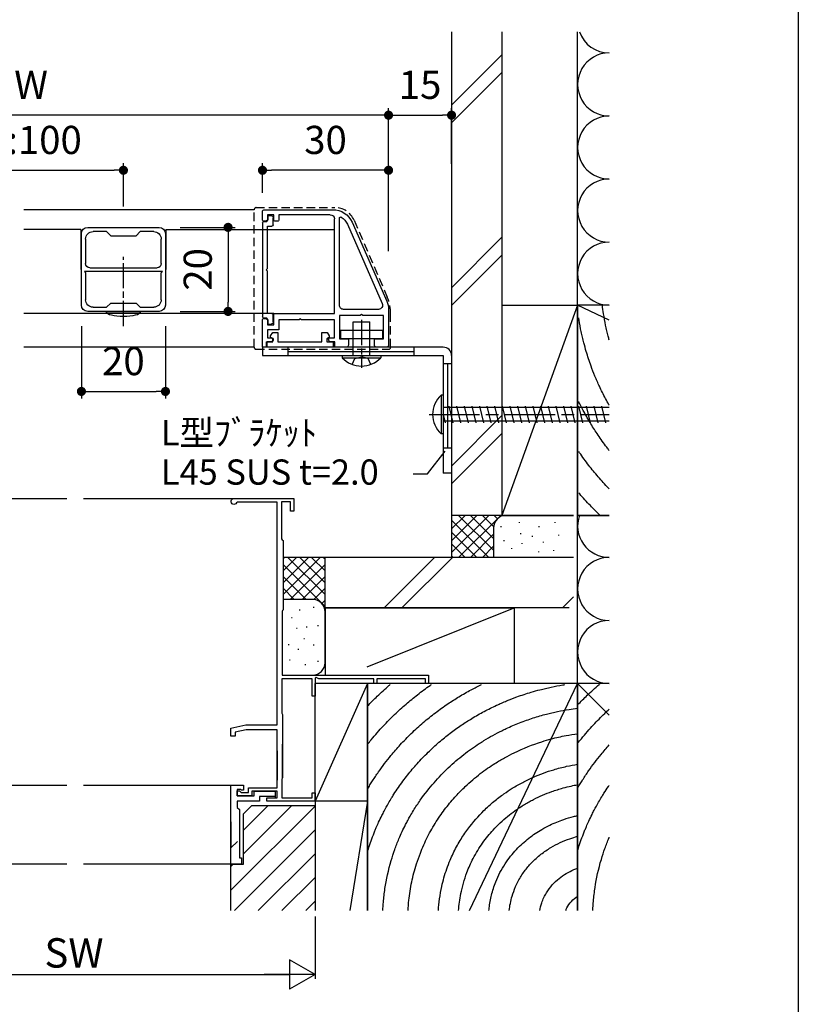
# Model space of a CAD drawing. Units: millimetres. Extents: x 0 to 2620, y 0 to 891.
# Drawn here: x 2435 to 2620, y 413 to 647 of the extents above; entities that cross this region are included whole.
import ezdxf

# ---------------------------------------------------------------- set-up
doc = ezdxf.new("R2010")
doc.units = ezdxf.units.MM
for name, pattern in [('ACISOTGL', [3, 2, -1]), ('AM_ISO08W050', [18, 12, -1.5, 3, -1.5]), ('AM_ISO08W050x2', [9, 6, -0.75, 1.5, -0.75])]:
    doc.linetypes.add(name, pattern=pattern)
doc.layers.get('0').update_dxf_attribs({"linetype": 'CONTINUOUS'})
doc.layers.add('AM_7', color=4, linetype='AM_ISO08W050', lineweight=25)
for name, color, linetype in [('HIDDEN(中)', 8, 'ACISOTGL'), ('寸法', 143, 'CONTINUOUS'), ('枠', 7, 'CONTINUOUS'), ('細線', 8, 'CONTINUOUS')]:
    doc.layers.add(name, color=color, linetype=linetype)
doc.styles.add('ｺﾞｼｯｸ', font='txt')

# ---------------------------------------------------------------- blocks, each defined once
blk = doc.blocks.new('_DOT')
at = {"color": 0, "linetype": 'ByBlock'}
blk.add_line((-0.5, 0), (-1, 0), dxfattribs=at)
at = {"color": 0, "linetype": 'ByBlock', "const_width": 0.5}
blk.add_lwpolyline([(-0.25, 0, 1), (0.25, 0, 1)], format="xyb", close=True, dxfattribs=at)
blk = doc.blocks.new('TN枠')
for p, q in [((16.6, 24.7), (0.36, 24.7)), ((1, 23.5), (13.2, 23.5)), ((13.2, 23.5), (13.2, 22.2)), ((14.4, 22.2), (14.4, 23.5)), ((14.4, 23.5), (15.9, 23.5)), ((15.9, 23.5), (15.9, 22.5)), ((17.1, 22.2), (17.1, 24.2)), ((-4.21, 21.72), (-12.48, 2.96)), ((0, 0), (0, 22.5)), ((13.4, 22), (14.2, 22)), ((16.4, 22), (16.9, 22)), ((-12.9, 0.95), (-12.9, -7.5)), ((-12.9, 0.95), (-12.9, -7.5)), ((14.4, 0), (0, 0)), ((-11.7, -6), (-11.7, -0.5)), ((-11.7, -0.5), (-6.75, -0.5)), ((-6.75, -0.5), (-6.45, -0.2)), ((-6.45, -0.2), (-6.15, -0.5)), ((-6.15, -0.5), (-1.2, -0.5)), ((-1.2, -0.5), (-1.2, -6)), ((0, -5.75), (0, -1.5)), ((0, -1.5), (7.8, -1.5)), ((7.8, -1.5), (8.1, -1.2)), ((8.1, -1.2), (8.4, -1.5)), ((8.4, -1.5), (13.2, -1.5)), ((13.2, -1.5), (13.2, -3.9)), ((14.4, -2.7), (14.4, 0)), ((15.9, -1.7), (15.9, -2.7)), ((16.9, -1.2), (16.4, -1.2)), ((17.1, -7.2), (17.1, -1.4)), ((13.2, -3.9), (15.9, -3.9)), ((15.9, -2.7), (14.4, -2.7)), ((15.9, -3.9), (15.9, -5.75)), ((-9.55, -6), (-11.7, -6)), ((-9.55, -7.5), (-9.55, -6)), ((-1.2, -6), (-3.35, -6)), ((-3.35, -6), (-3.35, -7.5)), ((-0.15, -8), (-0.15, -6.7)), ((-0.15, -6.7), (0.85, -6.7)), ((1.05, -5.75), (0, -5.75)), ((1.35, -6.05), (1.35, -6.2)), ((14.55, -6.05), (14.55, -6.2)), ((14.55, -6.2), (14.55, -6.2)), ((15.9, -5.75), (14.85, -5.75)), ((15.05, -6.7), (16.05, -6.7)), ((16.05, -6.7), (16.05, -8)), ((-12.4, -8), (-10.05, -8)), ((-2.85, -8), (-0.15, -8)), ((16.05, -8), (17.1, -8)), ((17.1, -8), (17.1, -7.2))]:
    blk.add_line(p, q)
blk.add_lwpolyline([(-3.12, 21.23), (-11.41, 2.4, 0.541684), (-10.5, 1), (-2.2, 1, 0.414214), (-1.2, 2), (-1.2, 22.66, 0.589761), (-1.66, 22.92, 0.149912)], format="xyb", close=True)
for centre, radius, start, end in [((0.36, 19.7), 5, 90, 156.2251), ((1, 22.5), 1, 90, 180), ((16.6, 24.2), 0.5, 360, 90), ((13.4, 22.2), 0.2, 180, 270), ((14.2, 22.2), 0.2, 270, 0), ((16.4, 22.5), 0.5, 180, 270), ((16.9, 22.2), 0.2, 270, 360), ((-7.9, 0.95), 5, 156.2251, 180), ((16.4, -1.7), 0.5, 90, 180), ((16.9, -1.4), 0.2, 0, 90), ((0.85, -6.2), 0.5, 270, 0), ((1.05, -6.05), 0.3, 0, 90), ((14.85, -6.05), 0.3, 90, 180), ((15.05, -6.2), 0.5, 180, 270), ((-12.4, -7.5), 0.5, 180, 270), ((-10.05, -7.5), 0.5, 270, 0), ((-2.85, -7.5), 0.5, 180, 270)]:
    blk.add_arc(centre, radius, start, end)
blk = doc.blocks.new('TN枠Sカバー')
for p, q in [((-12.4, 2.55), (-10.7, 2.55)), ((10.7, 2.55), (12.4, 2.55)), ((-12.9, 1.25), (-12.9, 2.05)), ((-11.9, 1.25), (-12.9, 1.25)), ((-11.4, 0.2), (-11.4, 0.75)), ((11.2, 0), (-11.2, 0)), ((-10.4, 2.25), (-10.4, 1.2)), ((-10.4, 1.2), (-0.3, 1.2)), ((-0.3, 1.2), (0, 0.9)), ((0, 0.9), (0.3, 1.2)), ((0.3, 1.2), (10.4, 1.2)), ((10.4, 1.2), (10.4, 2.25)), ((11.4, 0.75), (11.4, 0.2)), ((12.9, 1.25), (11.9, 1.25)), ((12.9, 1.4), (12.9, 2.05)), ((12.9, 2.05), (12.9, 1.25))]:
    blk.add_line(p, q)
for centre, radius, start, end in [((-12.4, 2.05), 0.5, 90, 180), ((-10.7, 2.25), 0.3, 0, 90), ((10.7, 2.25), 0.3, 90, 180), ((12.4, 2.05), 0.5, 360, 90), ((-11.9, 0.75), 0.5, 0, 90), ((-11.2, 0.2), 0.2, 180, 270), ((11.2, 0.2), 0.2, 270, 0), ((11.9, 0.75), 0.5, 90, 180)]:
    blk.add_arc(centre, radius, start, end)
blk = doc.blocks.new('TN枠Pカバー')
blk.add_lwpolyline([(6.4, 1.3), (6.4, 1.99), (6.85, 2.25, 0.414214), (6.96, 2.66), (6.47, 3.5), (5.21, 3.5), (5.21, 1.3), (-5.21, 1.3), (-5.21, 3.5), (-6.47, 3.5), (-6.96, 2.66, 0.414214), (-6.85, 2.25), (-6.4, 1.99), (-6.4, 1.3), (-7.95, 1.3), (-7.95, 0), (7.95, 0), (7.95, 1.3)], format="xyb", close=True)
blk = doc.blocks.new('TN枠+S+P')
for name, p in [('TN枠', (0, 0)), ('TN枠Pカバー', (8.2, -8))]:
    blk.add_blockref(name, p)
at = {"rotation": 90}
blk.add_blockref('TN枠Sカバー', (17.1, 10.4), dxfattribs=at)
blk = doc.blocks.new('M4×8 防犯ネジ')
for p, q in [((-2, 8), (2, 8)), ((-2, 0), (-2, 8)), ((2, 0), (2, 8)), ((-4.6, 0), (4.6, 0)), ((-4.6, 0), (-4.6, -0.5)), ((4.6, 0), (4.6, -0.5)), ((-4.6, -0.5), (4.6, -0.5))]:
    blk.add_line(p, q)
blk.add_arc((0, 3.79), 6.29, 223.0029, 316.9971)
at = {"layer": 'AM_7', "linetype": 'AM_ISO08W050x2'}
blk.add_line((0, 8.47), (0, -2.94), dxfattribs=at)
at = {"layer": '細線'}
for p, q in [((-2.2, -2.1), (-1.59, -0.68)), ((-1.59, -0.68), (0, -0.26)), ((1.59, -0.68), (0, -0.26)), ((2.2, -2.1), (1.59, -0.68))]:
    blk.add_line(p, q, dxfattribs=at)
blk = doc.blocks.new('20角DH 新')
for p, q in [((8.5, 20), (-8.5, 20)), ((-7.2, 19), (-4, 19)), ((-3, 18), (-4, 19)), ((4, 19), (3, 18)), ((4, 19), (7.2, 19)), ((-10, 18.5), (-10, 1.5)), ((-9, 10.8), (-9, 17.2)), ((-3, 18), (3, 18)), ((9, 17.2), (9, 10.8)), ((10, 1.5), (10, 18.5)), ((-9.3, 10.5), (-9, 10.8)), ((9.3, 10.5), (-9.3, 10.5)), ((-8, 9.6), (8, 9.6)), ((9, 10.8), (9.3, 10.5)), ((-9, 2.8), (-9, 8.6)), ((9, 8.6), (9, 2.8)), ((-8.5, 0), (8.5, 0)), ((-4, 1), (-7.2, 1)), ((-3, 2), (-4, 1)), ((-3, 2), (3, 2)), ((4, 1), (3, 2)), ((7.2, 1), (4, 1))]:
    blk.add_line(p, q)
for centre, radius, start, end in [((-8.5, 18.5), 1.5, 90, 180), ((-7.2, 17.2), 1.8, 90, 180), ((7.2, 17.2), 1.8, 0, 90), ((8.5, 18.5), 1.5, 0, 90), ((-8, 8.6), 1, 90, 180), ((8, 8.6), 1, 360, 90), ((-7.2, 2.8), 1.8, 180, 270), ((7.2, 2.8), 1.8, 270, 0), ((-8.5, 1.5), 1.5, 180, 270), ((8.5, 1.5), 1.5, 270, 0)]:
    blk.add_arc(centre, radius, start, end)

msp = doc.modelspace()

# ---------------------------------------------------------------- linework, layer by layer
at = {"color": 0, "linetype": 'Continuous', "ltscale": 1.5}
for p, q in [((2537.476, 644.612), (2537.476, 529.576)), ((2566.476, 519.577), (2507.376, 519.577)), ((2567.476, 489.577), (2517.476, 489.577)), ((2567.476, 435.56), (2567.476, 489.577)), ((2567.476, 489.577), (2567.476, 435.56)), ((2575, 489.577), (2567.476, 489.577))]:
    msp.add_line(p, q, dxfattribs=at)
for p, q in [((2455.382, 577.871), (2455.382, 578.077)), ((2463.382, 577.864), (2463.382, 578.077)), ((2521.026, 573.577), (2511.026, 573.577)), ((2511.026, 573.577), (2511.026, 571.577)), ((2521.026, 571.577), (2511.026, 571.577)), ((2521.026, 573.577), (2521.026, 571.577)), ((2535.476, 569.577), (2492.476, 569.577)), ((2492.476, 569.577), (2492.476, 567.577)), ((2492.476, 567.577), (2535.476, 567.577)), ((2535.476, 567.577), (2535.476, 539.577)), ((2537.476, 567.577), (2537.476, 539.577)), ((2534.976, 558.177), (2534.976, 548.977)), ((2535.476, 558.177), (2534.976, 558.177)), ((2535.476, 558.177), (2535.476, 548.977)), ((2535.476, 548.977), (2534.976, 548.977)), ((2531.758, 539.474), (2535.961, 544.857)), ((2528.334, 539.474), (2531.758, 539.474)), ((2537.476, 539.577), (2535.476, 539.577)), ((2504.976, 434.163), (2504.976, 419.361)), ((2504.976, 420.361), (2498.914, 423.861)), ((2498.914, 423.861), (2498.914, 416.861)), ((2396.906, 420.361, 0), (2498.914, 420.361)), ((2504.976, 420.361), (2492.852, 420.361)), ((2504.976, 420.361), (2498.914, 416.861))]:
    msp.add_line(p, q)
at = {"linetype": 'Continuous', "ltscale": 1.5}
for p, q in [((2567.476, 529.576), (2567.476, 574.576)), ((2497.676, 491.577), (2504.376, 491.577)), ((2495.976, 473.577), (2495.976, 466.577)), ((2497.276, 467.201), (2497.276, 475.153)), ((2495.476, 463.977), (2495.476, 462.377)), ((2484.976, 456.677), (2484.976, 450.477))]:
    msp.add_line(p, q, dxfattribs=at)
at = {"color": 0, "linetype": 'ByBlock', "ltscale": 0.5}
for p, q in [((2487.976, 458.577), (2489.976, 460.577)), ((2489.976, 460.577), (2504.976, 460.577)), ((2504.976, 460.577), (2504.976, 435.56)), ((2487.976, 446.577), (2487.976, 458.577)), ((2484.976, 435.56), (2484.976, 446.577)), ((2484.976, 446.577), (2487.976, 446.577))]:
    msp.add_line(p, q, dxfattribs=at)
msp.add_lwpolyline([(1990, 891), (2620, 891), (2620, 0), (1990, 0)])
at = {"color": 0, "linetype": 'ByBlock', "ltscale": 0.5, "elevation": 0}
msp.add_lwpolyline([(2495.976, 479.777), (2495.976, 532.677), (2486.542, 532.677), (2486.282, 532.527, -1.7320506), (2485.676, 533.577), (2499.976, 533.577), (2499.976, 530.577), (2499.176, 530.577), (2499.176, 532.777), (2496.976, 532.777), (2496.976, 523.977), (2497.176, 523.777), (2497.376, 523.577), (2497.376, 507.077), (2497.276, 506.904), (2497.176, 506.73), (2497.176, 491.577), (2531.976, 491.577), (2531.976, 489.577), (2531.276, 489.577), (2531.276, 490.677), (2519.676, 490.677), (2519.676, 489.577), (2518.976, 489.577), (2518.976, 490.677), (2505.876, 490.677), (2505.276, 491.023), (2504.976, 490.85), (2504.976, 486.577), (2504.276, 486.577), (2504.276, 490.677), (2497.076, 490.677), (2497.076, 482.523), (2497.176, 482.35), (2497.276, 482.177), (2497.276, 467.177), (2497.176, 467.004), (2497.076, 466.83), (2497.076, 462.377), (2504.276, 462.377), (2504.276, 463.577), (2504.976, 463.577), (2504.976, 461.577), (2493.476, 461.577), (2493.476, 462.377), (2495.976, 462.377), (2495.976, 463.977), (2489.976, 463.977), (2489.976, 462.877), (2486.476, 462.877), (2486.476, 464.077), (2486.976, 464.077), (2487.376, 463.677), (2489.176, 463.677), (2489.176, 464.777), (2495.976, 464.777), (2495.976, 478.577), (2488.611, 478.577), (2485.976, 477.975), (2485.976, 477.077), (2484.976, 477.077), (2484.976, 478.977), (2488.476, 479.777)], format="xyb", close=True, dxfattribs=at)
msp.add_lwpolyline([(2484.976, 446.577), (2484.976, 465.377), (2487.976, 465.377), (2487.976, 464.177), (2487.476, 464.177), (2487.276, 464.377), (2486.476, 464.377), (2486.476, 462.877), (2490.476, 462.877), (2490.476, 463.977), (2495.476, 463.977), (2495.476, 462.677), (2491.776, 462.677), (2491.776, 461.577), (2486.476, 461.577), (2486.476, 460.077), (2486.976, 459.577), (2486.976, 448.077), (2487.476, 448.077), (2487.476, 446.577)], close=True, dxfattribs=at)
for centre, radius, start, end in [((2535.476, 567.577), 2, 0, 90), ((2539.266, 553.577), 6.29, 133.00287, 226.99713)]:
    msp.add_arc(centre, radius, start, end)
at = {"layer": 'AM_7', "linetype": 'AM_ISO08W050x2'}
msp.add_line((2459.382, 574.575), (2459.382, 591.077), dxfattribs=at)
at = {"layer": 'AM_7'}
msp.add_line((2532.14, 553.577), (2575, 553.577), dxfattribs=at)
at = {"layer": 'HIDDEN(中)'}
for p, q in [((2490.476, 569.577), (2490.476, 602.277)), ((2490.976, 602.777), (2509.686, 602.777)), ((2514.278, 599.756), (2522.159, 581.472)), ((2522.976, 569.577), (2522.976, 577.513)), ((2490.976, 569.077), (2522.476, 569.077))]:
    msp.add_line(p, q, dxfattribs=at)
for centre, radius, start, end in [((2490.976, 602.277), 0.5, 90, 180), ((2509.686, 597.777), 5, 23.31771, 90), ((2512.976, 577.513), 10, 0, 23.31771), ((2490.976, 569.577), 0.5, 180, 270), ((2522.476, 569.577), 0.5, 270, 0)]:
    msp.add_arc(centre, radius, start, end, dxfattribs=at)
at = {"layer": '寸法', "color": 143}
for p, q in [((2522.476, 592.442), (2522.476, 626.463)), ((2522.476, 592.442), (2522.476, 626.463)), ((2537.476, 613.154), (2537.476, 626.463)), ((2520.306, 624.763), (2347.076, 624.763)), ((2524.646, 624.763), (2535.306, 624.763)), ((2410.169, 611.657), (2457.212, 611.657)), ((2459.382, 603.077), (2459.382, 613.357)), ((2492.476, 606.277), (2492.476, 613.357)), ((2520.306, 611.657), (2494.646, 611.657)), ((2522.476, 592.442), (2522.476, 613.357)), ((2472.882, 598.077), (2485.983, 598.077)), ((2484.283, 595.907), (2484.283, 580.247)), ((2472.882, 578.077), (2485.983, 578.077)), ((2449.382, 574.577), (2449.382, 557.345)), ((2469.382, 574.577), (2469.382, 557.345)), ((2451.552, 559.045), (2467.212, 559.045))]:
    msp.add_line(p, q, dxfattribs=at)
at = {"layer": '枠'}
msp.add_line((2455.382, 578.077), (2463.382, 578.077), dxfattribs=at)
at = {"layer": '枠', "extrusion": (0, 0, -1)}
msp.add_ellipse((2459.382, 577.871), major_axis=(-4, 0), ratio=0.2521172, start_param=3.1415927, end_param=6.2831853, dxfattribs=at)
at = {"layer": '細線'}
for p, q in [((2549.476, 644.612), (2549.476, 529.576)), ((2567.476, 489.577), (2567.476, 644.612)), ((2537.476, 627.149), (2549.476, 639.149)), ((2537.476, 622.906), (2549.476, 634.906)), ((2490.476, 602.277), (2435.691, 602.277)), ((2449.282, 597.577), (2435.691, 597.577)), ((2449.282, 597.577), (2449.282, 588.077)), ((2469.482, 597.577), (2469.482, 588.077)), ((2469.482, 597.577), (2509.576, 597.577)), ((2537.476, 583.714), (2549.476, 595.714)), ((2537.476, 579.472), (2549.476, 591.472)), ((2449.382, 588.077), (2449.282, 588.077)), ((2469.382, 588.077), (2469.482, 588.077)), ((2567.476, 579.576), (2549.476, 529.576)), ((2549.476, 579.576), (2567.476, 579.576)), ((2575, 579.576), (2567.476, 579.576)), ((2575, 575.993), (2567.476, 579.576)), ((2567.476, 579.576), (2567.476, 529.576)), ((2495.176, 577.577), (2435.691, 577.577)), ((2549.476, 574.576), (2549.476, 529.576)), ((2490.476, 569.577), (2435.691, 569.577)), ((2498.476, 569.577), (2498.476, 567.577)), ((2528.476, 569.577), (2528.476, 567.577)), ((2498.476, 568.577), (2528.476, 568.577)), ((2537.476, 565.577), (2535.476, 565.577)), ((2536.476, 565.577), (2536.476, 545.577)), ((2575, 555.198), (2535.476, 555.198)), ((2536.817, 555.577), (2537.77, 551.577)), ((2538.634, 555.577), (2539.588, 551.577)), ((2540.452, 555.577), (2541.406, 551.577)), ((2542.269, 555.577), (2543.223, 551.577)), ((2544.087, 555.577), (2545.041, 551.577)), ((2545.905, 555.577), (2546.858, 551.577)), ((2547.722, 555.577), (2548.676, 551.577)), ((2549.54, 555.577), (2550.493, 551.577)), ((2551.357, 555.577), (2552.311, 551.577)), ((2553.175, 555.577), (2554.129, 551.577)), ((2554.993, 555.577), (2555.946, 551.577)), ((2556.81, 555.577), (2557.764, 551.577)), ((2558.628, 555.577), (2559.581, 551.577)), ((2560.445, 555.577), (2561.399, 551.577)), ((2562.263, 555.577), (2563.217, 551.577)), ((2564.081, 555.577), (2565.034, 551.577)), ((2565.898, 555.577), (2566.852, 551.577)), ((2567.716, 555.577), (2568.669, 551.577)), ((2569.533, 555.577), (2570.487, 551.577)), ((2571.351, 555.577), (2572.305, 551.577)), ((2573.168, 555.577), (2574.122, 551.577)), ((2535.476, 553.577), (2535.953, 551.577)), ((2537.476, 541.288), (2549.476, 553.288)), ((2575, 551.956), (2535.476, 551.956)), ((2537.476, 537.045), (2549.476, 549.045)), ((2537.476, 545.577), (2535.476, 545.577)), ((2409.206, 533.577, 0), (2445.91, 533.577, 0)), ((2449.91, 533.577, 0), (2485.639, 533.577, 0)), ((2549.476, 529.576), (2537.476, 529.576)), ((2550.476, 529.576), (2537.476, 529.576)), ((2537.476, 529.576), (2537.476, 519.576)), ((2537.476, 520.718), (2546.334, 529.576)), ((2537.476, 523.547), (2543.505, 529.576)), ((2537.476, 526.375), (2540.677, 529.576)), ((2539.162, 519.576), (2549.162, 529.576)), ((2547.476, 521.263), (2539.162, 529.576)), ((2547.476, 524.091), (2541.991, 529.576)), ((2547.494, 526.902), (2544.819, 529.576)), ((2548.442, 528.782), (2547.647, 529.576)), ((2549.476, 529.576), (2566.476, 529.576)), ((2566.476, 529.576), (2550.476, 529.576)), ((2567.476, 529.576), (2575, 529.576)), ((2575, 529.576), (2567.476, 529.576)), ((2546.334, 519.576), (2537.476, 528.434)), ((2553.643, 527.773), (2553.643, 527.973)), ((2562.158, 527.773), (2562.158, 527.973)), ((2543.505, 519.576), (2537.476, 525.606)), ((2541.991, 519.576), (2547.476, 525.062)), ((2547.476, 526.576), (2547.476, 519.576)), ((2549.304, 526.771), (2549.304, 526.971)), ((2553.977, 525.102), (2553.977, 525.302)), ((2556.77, 524.499), (2556.77, 524.699)), ((2558.317, 526.771), (2558.317, 526.971)), ((2562.99, 524.768), (2562.99, 524.968)), ((2540.677, 519.576), (2537.476, 522.777)), ((2549.971, 523.433), (2549.971, 523.633)), ((2554.311, 522.766), (2554.311, 522.966)), ((2559.318, 523.099), (2559.318, 523.299)), ((2544.819, 519.576), (2547.476, 522.233)), ((2551.802, 521.577), (2551.802, 521.777)), ((2558.231, 520.793), (2558.231, 520.993)), ((2561.825, 521.097), (2561.825, 521.297)), ((2507.376, 519.577), (2497.376, 519.577)), ((2497.376, 513.547), (2503.405, 519.577)), ((2497.376, 510.719), (2506.234, 519.577)), ((2497.376, 516.376), (2500.577, 519.577)), ((2497.376, 519.204), (2497.749, 519.577)), ((2497.376, 517.891), (2507.376, 507.891)), ((2498.518, 519.577), (2507.376, 510.719)), ((2499.062, 509.577), (2507.376, 517.891)), ((2501.346, 519.577), (2507.376, 513.547)), ((2504.175, 519.577), (2507.376, 516.376)), ((2507.003, 519.577), (2507.376, 519.204)), ((2507.376, 507.577), (2507.376, 519.577)), ((2507.376, 506.577), (2507.376, 519.577)), ((2521.418, 507.577), (2533.418, 519.577)), ((2537.661, 519.577), (2525.661, 507.577)), ((2537.849, 519.576), (2537.476, 519.949)), ((2497.376, 515.062), (2502.861, 509.577)), ((2501.891, 509.577), (2507.376, 515.062)), ((2497.376, 512.234), (2500.05, 509.559)), ((2504.701, 509.559), (2507.376, 512.234)), ((2504.376, 509.577), (2497.376, 509.577)), ((2506.581, 508.611), (2507.376, 509.405)), ((2563.844, 507.577), (2566.476, 510.208)), ((2501.233, 507.081), (2501.433, 507.081)), ((2504.571, 507.749), (2504.771, 507.749)), ((2565.476, 507.577), (2507.376, 507.577)), ((2507.376, 507.577), (2552.376, 507.577)), ((2507.376, 507.577), (2507.376, 491.577)), ((2507.376, 494.577), (2507.376, 506.577)), ((2517.376, 493.577), (2552.376, 507.577)), ((2552.376, 507.577), (2552.376, 489.577)), ((2499.377, 505.251), (2499.577, 505.251)), ((2500.565, 502.742), (2500.765, 502.742)), ((2502.902, 503.076), (2503.102, 503.076)), ((2505.572, 503.41), (2505.772, 503.41)), ((2502.299, 500.283), (2502.499, 500.283)), ((2498.592, 498.822), (2498.792, 498.822)), ((2500.899, 497.735), (2501.099, 497.735)), ((2504.571, 498.736), (2504.771, 498.736)), ((2498.896, 495.228), (2499.096, 495.228)), ((2505.572, 494.894), (2505.772, 494.894)), ((2502.568, 494.063), (2502.768, 494.063)), ((2517.476, 489.577), (2504.976, 489.577)), ((2517.476, 489.577), (2504.976, 461.577)), ((2504.976, 461.577), (2504.976, 489.577)), ((2552.376, 489.577), (2507.376, 489.577)), ((2517.476, 489.577), (2517.476, 435.56)), ((2517.476, 461.577), (2517.476, 489.577)), ((2541.754, 435.56), (2567.476, 489.577)), ((2567.476, 489.577), (2575, 482.053)), ((2398.906, 465.377, 0), (2445.91, 465.377, 0)), ((2449.91, 465.377, 0), (2484.976, 465.377)), ((2504.976, 461.577), (2504.976, 435.56)), ((2517.476, 461.577), (2504.976, 461.577)), ((2517.476, 461.577), (2504.976, 461.577)), ((2517.476, 461.577), (2513.252, 435.56)), ((2517.476, 435.56), (2517.476, 461.577)), ((2484.976, 440.4), (2504.976, 460.4)), ((2487.976, 454.714), (2493.839, 460.577)), ((2487.976, 449.057), (2499.496, 460.577)), ((2485.793, 435.56), (2504.976, 454.744)), ((2484.976, 450.477), (2486.526, 452.027)), ((2491.449, 435.56), (2504.976, 449.087)), ((2445.91, 446.577, 0), (2407.406, 446.577, 0)), ((2484.976, 446.577, 0), (2449.91, 446.577, 0)), ((2484.976, 446.057), (2485.496, 446.577)), ((2497.106, 435.56), (2504.976, 443.43)), ((2502.763, 435.56), (2504.976, 437.773))]:
    msp.add_line(p, q, dxfattribs=at)
for centre, radius, start, end in [((2574.976, 647.077), 7.5, 199.18375, 270.18386), ((2574.976, 632.077), 7.5, 89.81614, 270.18386), ((2574.976, 617.077), 7.5, 89.81614, 270.18386), ((2574.976, 602.077), 7.5, 89.81614, 270.18386), ((2574.976, 587.077), 7.5, 89.81614, 270.18386), ((2550.476, 526.576), 3, 90, 180), ((2574.976, 527.077), 7.5, 160.53331, 270.18386), ((2574.976, 512.077), 7.5, 89.81614, 270.18386), ((2504.376, 506.577), 3, 0, 90), ((2574.976, 497.077), 7.5, 89.81614, 270.18386), ((2504.376, 494.577), 3, 270, 0)]:
    msp.add_arc(centre, radius, start, end, dxfattribs=at)
for points, knots in [([(2575, 571.253), (2574.916, 571.557), (2574.835, 571.86), (2574.643, 572.6), (2574.536, 573.035), (2574.33, 573.919), (2574.232, 574.364), (2573.953, 575.707), (2573.788, 576.614), (2573.54, 578.209), (2573.447, 578.89), (2573.367, 579.576)], [42.3252619, 42.3252619, 42.3252619, 42.3252619, 42.4872639, 42.4872639, 42.7213626, 42.7213626, 42.9554612, 42.9554612, 43.4236585, 43.4236585, 43.7683233, 43.7683233, 43.7683233, 43.7683233]), ([(2575, 555.743), (2574.979, 555.78), (2574.958, 555.816), (2574.657, 556.347), (2574.384, 556.842), (2573.596, 558.325), (2573.11, 559.308), (2572.571, 560.469), (2572.478, 560.672), (2572.297, 561.074), (2572.208, 561.275), (2571.944, 561.878), (2571.773, 562.281), (2571.276, 563.487), (2570.965, 564.292), (2570.254, 566.25), (2569.877, 567.396), (2569.33, 569.235), (2569.138, 569.926), (2568.845, 571.056), (2568.736, 571.494), (2568.526, 572.385), (2568.425, 572.833), (2568.137, 574.186), (2567.964, 575.099), (2567.783, 576.193), (2567.756, 576.362), (2567.729, 576.532)], [40.1119367, 40.1119367, 40.1119367, 40.1119367, 40.1291836, 40.1291836, 40.3633367, 40.3633367, 40.8316427, 40.8316427, 40.9273941, 40.9273941, 41.0231455, 41.0231455, 41.2146483, 41.2146483, 41.5976538, 41.5976538, 42.1473845, 42.1473845, 42.4800885, 42.4800885, 42.6934392, 42.6934392, 42.90679, 42.90679, 43.3334915, 43.3334915, 43.4116414, 43.4116414, 43.4116414, 43.4116414]), ([(2575, 545.004), (2574.804, 545.255), (2574.61, 545.506), (2573.68, 546.732), (2572.985, 547.706), (2571.736, 549.56), (2571.174, 550.441), (2570.345, 551.81), (2570.062, 552.292), (2569.506, 553.265), (2569.235, 553.753), (2568.535, 555.056), (2568.12, 555.87), (2567.729, 556.674)], [39.0250978, 39.0250978, 39.0250978, 39.0250978, 39.1295786, 39.1295786, 39.5347195, 39.5347195, 39.9041022, 39.9041022, 40.113604, 40.113604, 40.3231057, 40.3231057, 40.674321, 40.674321, 40.674321, 40.674321]), ([(2575, 535.871), (2574.948, 535.925), (2574.896, 535.979), (2573.98, 536.934), (2573.169, 537.829), (2571.61, 539.637), (2570.865, 540.547), (2569.372, 542.467), (2568.634, 543.472), (2567.868, 544.575), (2567.798, 544.675), (2567.729, 544.775)], [38.3286725, 38.3286725, 38.3286725, 38.3286725, 38.3493987, 38.3493987, 38.6970712, 38.6970712, 39.0447438, 39.0447438, 39.4267401, 39.4267401, 39.4650164, 39.4650164, 39.4650164, 39.4650164]), ([(2572.821, 529.576), (2572.018, 530.343), (2571.247, 531.115), (2569.619, 532.814), (2568.779, 533.738), (2567.889, 534.763), (2567.809, 534.856), (2567.729, 534.95)], [38.07742328, 38.07742328, 38.07742328, 38.07742328, 38.34964153, 38.34964153, 38.68009949, 38.68009949, 38.71305173, 38.71305173, 38.71305173, 38.71305173]), ([(2567.476, 484.485), (2568.243, 485.288), (2569.015, 486.059), (2570.713, 487.687), (2571.637, 488.528), (2572.663, 489.417), (2572.756, 489.497), (2572.849, 489.577)], [38.07742328, 38.07742328, 38.07742328, 38.07742328, 38.34964153, 38.34964153, 38.68009949, 38.68009949, 38.71305173, 38.71305173, 38.71305173, 38.71305173]), ([(2517.476, 484.232), (2518.243, 485.035), (2519.015, 485.806), (2520.713, 487.434), (2521.637, 488.274), (2522.663, 489.163), (2522.756, 489.244), (2522.849, 489.324)], [38.07742328, 38.07742328, 38.07742328, 38.07742328, 38.34964153, 38.34964153, 38.68009949, 38.68009949, 38.71305173, 38.71305173, 38.71305173, 38.71305173]), ([(2517.476, 475.085), (2517.771, 475.461), (2518.068, 475.831), (2519.307, 477.342), (2520.263, 478.432), (2522.123, 480.427), (2523.03, 481.344), (2524.834, 483.072), (2525.728, 483.884), (2527.536, 485.443), (2528.447, 486.188), (2530.366, 487.681), (2531.372, 488.419), (2532.474, 489.185), (2532.574, 489.255), (2532.675, 489.324)], [37.5104528, 37.5104528, 37.5104528, 37.5104528, 37.6289453, 37.6289453, 38.0017261, 38.0017261, 38.3493987, 38.3493987, 38.6970712, 38.6970712, 39.0447438, 39.0447438, 39.4267401, 39.4267401, 39.4650164, 39.4650164, 39.4650164, 39.4650164]), ([(2517.476, 464.449), (2517.669, 464.779), (2517.865, 465.106), (2518.264, 465.76), (2518.468, 466.088), (2519.135, 467.134), (2519.607, 467.842), (2521.047, 469.909), (2522.034, 471.208), (2523.775, 473.327), (2524.517, 474.179), (2526.127, 475.935), (2527, 476.829), (2528.83, 478.6), (2529.782, 479.463), (2531.71, 481.112), (2532.683, 481.894), (2534.632, 483.372), (2535.606, 484.067), (2537.46, 485.317), (2538.34, 485.878), (2539.71, 486.708), (2540.191, 486.991), (2541.165, 487.547), (2541.653, 487.817), (2542.955, 488.518), (2543.769, 488.933), (2544.573, 489.324)], [36.7845813, 36.7845813, 36.7845813, 36.7845813, 36.8799023, 36.8799023, 36.9762254, 36.9762254, 37.195572, 37.195572, 37.6342653, 37.6342653, 37.9521904, 37.9521904, 38.3192966, 38.3192966, 38.7244376, 38.7244376, 39.1295786, 39.1295786, 39.5347195, 39.5347195, 39.9041022, 39.9041022, 40.113604, 40.113604, 40.3231057, 40.3231057, 40.674321, 40.674321, 40.674321, 40.674321]), ([(2517.476, 449.561), (2517.601, 449.975), (2517.733, 450.39), (2518.272, 452.028), (2518.724, 453.26), (2519.341, 454.763), (2519.452, 455.03), (2519.745, 455.712), (2519.933, 456.137), (2520.377, 457.105), (2520.637, 457.649), (2521.073, 458.523), (2521.243, 458.855), (2521.766, 459.852), (2522.119, 460.493), (2522.72, 461.535), (2522.962, 461.941), (2523.388, 462.638), (2523.57, 462.93), (2524.099, 463.759), (2524.451, 464.291), (2525.523, 465.851), (2526.256, 466.842), (2527.752, 468.736), (2528.515, 469.638), (2530.143, 471.452), (2531.012, 472.354), (2532.749, 474.048), (2533.61, 474.836), (2535.353, 476.338), (2536.233, 477.05), (2537.997, 478.399), (2538.88, 479.034), (2540.599, 480.201), (2541.435, 480.737), (2542.768, 481.546), (2543.258, 481.834), (2544.247, 482.396), (2544.742, 482.668), (2546.224, 483.456), (2547.208, 483.943), (2548.368, 484.481), (2548.572, 484.575), (2548.974, 484.756), (2549.175, 484.845), (2549.778, 485.109), (2550.18, 485.28), (2551.387, 485.777), (2552.192, 486.088), (2554.15, 486.799), (2555.296, 487.176), (2557.134, 487.723), (2557.826, 487.915), (2558.955, 488.208), (2559.393, 488.317), (2560.284, 488.527), (2560.733, 488.628), (2562.086, 488.916), (2562.999, 489.089), (2564.092, 489.27), (2564.262, 489.297), (2564.432, 489.324)], [35.5919837, 35.5919837, 35.5919837, 35.5919837, 35.7173381, 35.7173381, 36.0858924, 36.0858924, 36.1653186, 36.1653186, 36.2887085, 36.2887085, 36.4524107, 36.4524107, 36.5526488, 36.5526488, 36.7531248, 36.7531248, 36.8841141, 36.8841141, 36.9795896, 36.9795896, 37.1615004, 37.1615004, 37.5253219, 37.5253219, 37.8891435, 37.8891435, 38.2940457, 38.2940457, 38.6989478, 38.6989478, 39.1038499, 39.1038499, 39.5087521, 39.5087521, 39.8950306, 39.8950306, 40.1291836, 40.1291836, 40.3633367, 40.3633367, 40.8316427, 40.8316427, 40.9273941, 40.9273941, 41.0231455, 41.0231455, 41.2146483, 41.2146483, 41.5976538, 41.5976538, 42.1473845, 42.1473845, 42.4800885, 42.4800885, 42.6934392, 42.6934392, 42.90679, 42.90679, 43.3334915, 43.3334915, 43.4116414, 43.4116414, 43.4116414, 43.4116414]), ([(2521.115, 435.56), (2521.146, 436.226), (2521.191, 436.898), (2521.34, 438.629), (2521.465, 439.695), (2521.957, 442.951), (2522.44, 445.197), (2523.373, 448.348), (2523.65, 449.201), (2524.263, 450.922), (2524.598, 451.787), (2525.199, 453.214), (2525.452, 453.785), (2525.973, 454.901), (2526.242, 455.452), (2526.699, 456.344), (2526.88, 456.686), (2527.242, 457.352), (2527.425, 457.68), (2527.867, 458.451), (2528.128, 458.891), (2528.93, 460.194), (2529.477, 461.023), (2531.089, 463.319), (2532.182, 464.701), (2534.421, 467.264), (2535.567, 468.442), (2537.312, 470.087), (2537.915, 470.628), (2539.135, 471.673), (2539.749, 472.174), (2541.601, 473.617), (2542.839, 474.493), (2544.432, 475.526), (2544.796, 475.755), (2545.885, 476.424), (2546.593, 476.835), (2548.02, 477.623), (2548.734, 477.995), (2549.787, 478.517), (2550.131, 478.683), (2550.999, 479.09), (2551.537, 479.332), (2552.606, 479.793), (2553.141, 480.013), (2554.746, 480.644), (2555.815, 481.026), (2557.943, 481.715), (2559.007, 482.023), (2560.499, 482.41), (2560.934, 482.517), (2561.818, 482.723), (2562.263, 482.821), (2563.607, 483.099), (2564.514, 483.264), (2566.108, 483.512), (2566.79, 483.605), (2567.476, 483.686)], [34.1315528, 34.1315528, 34.1315528, 34.1315528, 34.3858854, 34.3858854, 34.7755734, 34.7755734, 35.5549492, 35.5549492, 35.8445773, 35.8445773, 36.1342053, 36.1342053, 36.3210237, 36.3210237, 36.5078421, 36.5078421, 36.6233473, 36.6233473, 36.7388524, 36.7388524, 36.8976914, 36.8976914, 37.2153694, 37.2153694, 37.810005, 37.810005, 38.4046405, 38.4046405, 38.7207876, 38.7207876, 39.0369348, 39.0369348, 39.669229, 39.669229, 39.8569709, 39.8569709, 40.2324547, 40.2324547, 40.6079385, 40.6079385, 40.7918024, 40.7918024, 41.0743793, 41.0743793, 41.3569562, 41.3569562, 41.9221101, 41.9221101, 42.4872639, 42.4872639, 42.7213626, 42.7213626, 42.9554612, 42.9554612, 43.4236585, 43.4236585, 43.7683233, 43.7683233, 43.7683233, 43.7683233]), ([(2567.476, 475.339), (2567.771, 475.715), (2568.068, 476.085), (2569.307, 477.596), (2570.263, 478.685), (2572.123, 480.68), (2573.03, 481.597), (2574.289, 482.803), (2574.644, 483.137), (2575, 483.464)], [37.51045279, 37.51045279, 37.51045279, 37.51045279, 37.62894535, 37.62894535, 38.00172614, 38.00172614, 38.34939869, 38.34939869, 38.48696582, 38.48696582, 38.48696582, 38.48696582]), ([(2527.123, 435.56), (2527.165, 436.362), (2527.229, 437.176), (2527.471, 439.42), (2527.696, 440.874), (2528.305, 443.778), (2528.683, 445.228), (2529.418, 447.529), (2529.716, 448.376), (2530.547, 450.51), (2531.128, 451.815), (2532.413, 454.351), (2533.117, 455.579), (2534.577, 457.874), (2535.34, 458.956), (2536.91, 460.989), (2537.719, 461.943), (2539.256, 463.619), (2539.985, 464.357), (2541.308, 465.612), (2541.903, 466.146), (2543.106, 467.172), (2543.713, 467.662), (2545.476, 469.016), (2546.634, 469.817), (2548.174, 470.791), (2548.568, 471.031), (2549.335, 471.486), (2549.72, 471.707), (2550.875, 472.348), (2551.645, 472.747), (2554.577, 474.173), (2556.778, 475.042), (2559.696, 475.971), (2560.434, 476.187), (2561.756, 476.541), (2562.34, 476.686), (2563.529, 476.958), (2564.129, 477.084), (2565.636, 477.37), (2566.551, 477.518), (2567.476, 477.64)], [34.171705, 34.171705, 34.171705, 34.171705, 34.5173281, 34.5173281, 35.1074737, 35.1074737, 35.6702577, 35.6702577, 35.9946626, 35.9946626, 36.4844139, 36.4844139, 36.9741653, 36.9741653, 37.4639166, 37.4639166, 37.9536679, 37.9536679, 38.3830061, 38.3830061, 38.7357384, 38.7357384, 39.0884706, 39.0884706, 39.756611, 39.756611, 39.9845953, 39.9845953, 40.2125797, 40.2125797, 40.6685484, 40.6685484, 41.9680953, 41.9680953, 42.407774, 42.407774, 42.7599664, 42.7599664, 43.1121589, 43.1121589, 43.6365974, 43.6365974, 43.6365974, 43.6365974]), ([(2567.476, 464.702), (2567.669, 465.032), (2567.865, 465.36), (2568.264, 466.013), (2568.468, 466.341), (2569.135, 467.388), (2569.607, 468.096), (2571.047, 470.163), (2572.034, 471.461), (2573.689, 473.475), (2574.342, 474.231), (2575, 474.957)], [36.7845813, 36.7845813, 36.7845813, 36.7845813, 36.8799023, 36.8799023, 36.9762254, 36.9762254, 37.195572, 37.195572, 37.6342653, 37.6342653, 37.9146691, 37.9146691, 37.9146691, 37.9146691]), ([(2534.335, 435.56), (2534.45, 437.397), (2534.705, 439.317), (2535.449, 442.67), (2535.841, 444.068), (2536.58, 446.172), (2536.847, 446.866), (2537.366, 448.095), (2537.607, 448.628), (2538.111, 449.675), (2538.377, 450.197), (2538.93, 451.215), (2539.215, 451.712), (2540.093, 453.161), (2540.709, 454.076), (2542.559, 456.583), (2543.851, 458.043), (2545.946, 460.107), (2546.734, 460.816), (2548.33, 462.143), (2549.14, 462.762), (2550.612, 463.802), (2551.275, 464.24), (2552.766, 465.164), (2553.582, 465.628), (2555.222, 466.49), (2556.034, 466.882), (2557.669, 467.609), (2558.494, 467.944), (2560.14, 468.552), (2560.962, 468.827), (2562.809, 469.382), (2563.827, 469.647), (2565.72, 470.065), (2566.593, 470.229), (2567.476, 470.366)], [34.2365221, 34.2365221, 34.2365221, 34.2365221, 35.1731997, 35.1731997, 35.8209529, 35.8209529, 36.1395138, 36.1395138, 36.3803462, 36.3803462, 36.6211787, 36.6211787, 36.8620111, 36.8620111, 37.343676, 37.343676, 38.2639081, 38.2639081, 38.8181137, 38.8181137, 39.3723193, 39.3723193, 39.8266106, 39.8266106, 40.3991242, 40.3991242, 40.9716379, 40.9716379, 41.5441515, 41.5441515, 42.1166652, 42.1166652, 42.8345053, 42.8345053, 43.426985, 43.426985, 43.426985, 43.426985]), ([(2539.145, 435.56), (2539.239, 436.864), (2539.414, 438.211), (2540.017, 441.232), (2540.487, 442.917), (2541.342, 445.172), (2541.571, 445.73), (2542.076, 446.857), (2542.343, 447.41), (2543.315, 449.277), (2544.073, 450.5), (2545.673, 452.751), (2546.514, 453.78), (2547.939, 455.333), (2548.51, 455.908), (2549.652, 456.982), (2550.225, 457.483), (2551.388, 458.435), (2551.976, 458.883), (2553.32, 459.844), (2554.077, 460.338), (2555.192, 461.011), (2555.548, 461.217), (2556.267, 461.616), (2556.627, 461.808), (2557.703, 462.359), (2558.415, 462.694), (2559.858, 463.318), (2560.581, 463.604), (2562.205, 464.187), (2563.102, 464.47), (2564.635, 464.893), (2565.269, 465.05), (2566.43, 465.306), (2566.95, 465.409), (2567.476, 465.501)], [34.2949833, 34.2949833, 34.2949833, 34.2949833, 35.0522656, 35.0522656, 35.9489364, 35.9489364, 36.2436859, 36.2436859, 36.5384354, 36.5384354, 37.2458077, 37.2458077, 37.9531801, 37.9531801, 38.4128163, 38.4128163, 38.8724525, 38.8724525, 39.3320887, 39.3320887, 39.9223518, 39.9223518, 40.2067778, 40.2067778, 40.4912039, 40.4912039, 41.060056, 41.060056, 41.6289081, 41.6289081, 42.3361142, 42.3361142, 42.8384662, 42.8384662, 43.240174, 43.240174, 43.240174, 43.240174]), ([(2567.476, 449.815), (2567.602, 450.229), (2567.733, 450.644), (2568.272, 452.281), (2568.724, 453.513), (2569.341, 455.017), (2569.452, 455.283), (2569.745, 455.965), (2569.933, 456.39), (2570.377, 457.358), (2570.637, 457.902), (2571.073, 458.776), (2571.243, 459.108), (2571.766, 460.106), (2572.119, 460.746), (2572.72, 461.788), (2572.962, 462.195), (2573.388, 462.891), (2573.57, 463.183), (2574.099, 464.012), (2574.451, 464.544), (2574.872, 465.157), (2574.936, 465.249), (2575, 465.341)], [35.5919837, 35.5919837, 35.5919837, 35.5919837, 35.7173381, 35.7173381, 36.0858924, 36.0858924, 36.1653186, 36.1653186, 36.2887085, 36.2887085, 36.4524107, 36.4524107, 36.5526488, 36.5526488, 36.7531248, 36.7531248, 36.8841141, 36.8841141, 36.9795896, 36.9795896, 37.1615004, 37.1615004, 37.1938844, 37.1938844, 37.1938844, 37.1938844]), ([(2546.369, 435.56), (2546.389, 435.769), (2546.411, 435.978), (2546.553, 437.191), (2546.734, 438.219), (2547.248, 440.302), (2547.579, 441.354), (2548.288, 443.142), (2548.625, 443.882), (2549.369, 445.317), (2549.772, 446.003), (2550.616, 447.298), (2551.059, 447.909), (2551.972, 449.061), (2552.444, 449.603), (2553.883, 451.13), (2554.867, 452.008), (2556.88, 453.575), (2557.907, 454.257), (2559.568, 455.224), (2560.216, 455.567), (2561.955, 456.408), (2563.064, 456.861), (2564.947, 457.505), (2565.724, 457.735), (2566.824, 458.014), (2567.149, 458.092), (2567.476, 458.163)], [34.4227845, 34.4227845, 34.4227845, 34.4227845, 34.5762918, 34.5762918, 35.3045648, 35.3045648, 36.0283747, 36.0283747, 36.5305501, 36.5305501, 37.0327256, 37.0327256, 37.534901, 37.534901, 38.0370764, 38.0370764, 39.0414273, 39.0414273, 40.0457782, 40.0457782, 40.6881733, 40.6881733, 41.7695972, 41.7695972, 42.5275231, 42.5275231, 42.8424309, 42.8424309, 42.8424309, 42.8424309]), ([(2551.195, 435.56), (2551.323, 436.685), (2551.549, 437.847), (2552.119, 439.759), (2552.389, 440.506), (2552.905, 441.686), (2553.116, 442.124), (2553.564, 442.967), (2553.803, 443.378), (2554.297, 444.164), (2554.555, 444.541), (2555.351, 445.629), (2555.913, 446.293), (2556.859, 447.284), (2557.232, 447.645), (2557.981, 448.322), (2558.363, 448.643), (2559.52, 449.552), (2560.308, 450.087), (2561.843, 451.004), (2562.584, 451.392), (2564.088, 452.088), (2564.848, 452.393), (2566.231, 452.874), (2566.852, 453.062), (2567.476, 453.227)], [34.5556699, 34.5556699, 34.5556699, 34.5556699, 35.5647059, 35.5647059, 36.2030432, 36.2030432, 36.5766289, 36.5766289, 36.9502146, 36.9502146, 37.3238003, 37.3238003, 38.0709717, 38.0709717, 38.5412211, 38.5412211, 39.0114706, 39.0114706, 39.9519695, 39.9519695, 40.8387191, 40.8387191, 41.7254687, 41.7254687, 42.4470833, 42.4470833, 42.4470833, 42.4470833]), ([(2571.104, 435.56), (2571.135, 436.308), (2571.183, 437.065), (2571.34, 438.882), (2571.465, 439.949), (2571.957, 443.204), (2572.44, 445.45), (2573.373, 448.601), (2573.65, 449.454), (2574.263, 451.175), (2574.598, 452.04), (2574.975, 452.937), (2574.988, 452.966), (2575, 452.995)], [34.0992494, 34.0992494, 34.0992494, 34.0992494, 34.3858854, 34.3858854, 34.7755734, 34.7755734, 35.5549492, 35.5549492, 35.8445773, 35.8445773, 36.1342053, 36.1342053, 36.1439187, 36.1439187, 36.1439187, 36.1439187]), ([(2558.467, 435.56), (2558.574, 436.164), (2558.726, 436.77), (2559.075, 437.81), (2559.248, 438.244), (2559.627, 439.047), (2559.825, 439.415), (2560.248, 440.112), (2560.474, 440.444), (2561.185, 441.393), (2561.704, 441.961), (2563.314, 443.469), (2564.476, 444.249), (2566.267, 445.177), (2566.867, 445.444), (2567.476, 445.676)], [34.9276512, 34.9276512, 34.9276512, 34.9276512, 35.7517619, 35.7517619, 36.3442044, 36.3442044, 36.8641646, 36.8641646, 37.3841247, 37.3841247, 38.4240451, 38.4240451, 40.4554418, 40.4554418, 41.454561, 41.454561, 41.454561, 41.454561]), ([(2564.65, 435.56), (2564.731, 435.789), (2565.304, 437.145), (2566.383, 438.252), (2567.476, 438.979)], [43.006629, 43.006629, 43.006629, 43.006629, 43.7437298, 47.49613, 47.49613, 47.49613, 47.49613])]:
    msp.add_open_spline(points, degree=3, knots=knots, dxfattribs=at)

# ---------------------------------------------------------------- block references
at = {"xscale": -1}
msp.add_blockref('TN枠+S+P', (2509.576, 577.577), dxfattribs=at)
at = {"xscale": -1, "rotation": 180}
msp.add_blockref('20角DH 新', (2459.382, 598.077), dxfattribs=at)
msp.add_blockref('M4×8 防犯ネジ', (2516.026, 567.577))
at = {"layer": '寸法', "color": 143, "xscale": 2.169999999999999, "yscale": 2.169999999999999, "zscale": 2.169999999999999}
for p in [(2522.476, 624.763), (2537.476, 624.763), (2459.382, 611.657), (2522.476, 611.657), (2469.382, 559.045)]:
    msp.add_blockref('_DOT', p, dxfattribs=at)
for p, rotation in [((2522.476, 624.763), 180), ((2492.476, 611.657), 180), ((2484.283, 598.077), 90), ((2484.283, 578.077), 270), ((2449.382, 559.045), 180)]:
    msp.add_blockref('_DOT', p, dxfattribs=dict(at, rotation=rotation))

# ---------------------------------------------------------------- texts
at = {"style": 'ｺﾞｼｯｸ'}
for s, height, p in [('L型ﾌﾞﾗｹｯﾄ', 6, (2468.289, 546.228)), ('L45 SUS t=2.0', 6, (2468.289, 536.872)), ('SW', 7, (2440.577, 421.984, 0))]:
    msp.add_text(s, height=height, dxfattribs=at).set_placement(p)
at = {"layer": '寸法', "color": 7, "char_height": 6.7, "attachment_point": 5, "style": 'ｺﾞｼｯｸ'}
for s, insert in [('MW', (2433.691, 631.113)), ('15', (2529.976, 631.113)), ('WP:100', (2433.691, 618.007)), ('30', (2507.476, 618.007)), ('20', (2459.382, 565.395))]:
    msp.add_mtext(s, dxfattribs=dict(at, insert=insert))
at = {"layer": '寸法', "color": 7, "insert": (2477.933, 588.077), "char_height": 6.7, "attachment_point": 5, "rotation": 90, "style": 'ｺﾞｼｯｸ'}
msp.add_mtext('20', dxfattribs=at)

doc.saveas('drawing.dxf')
